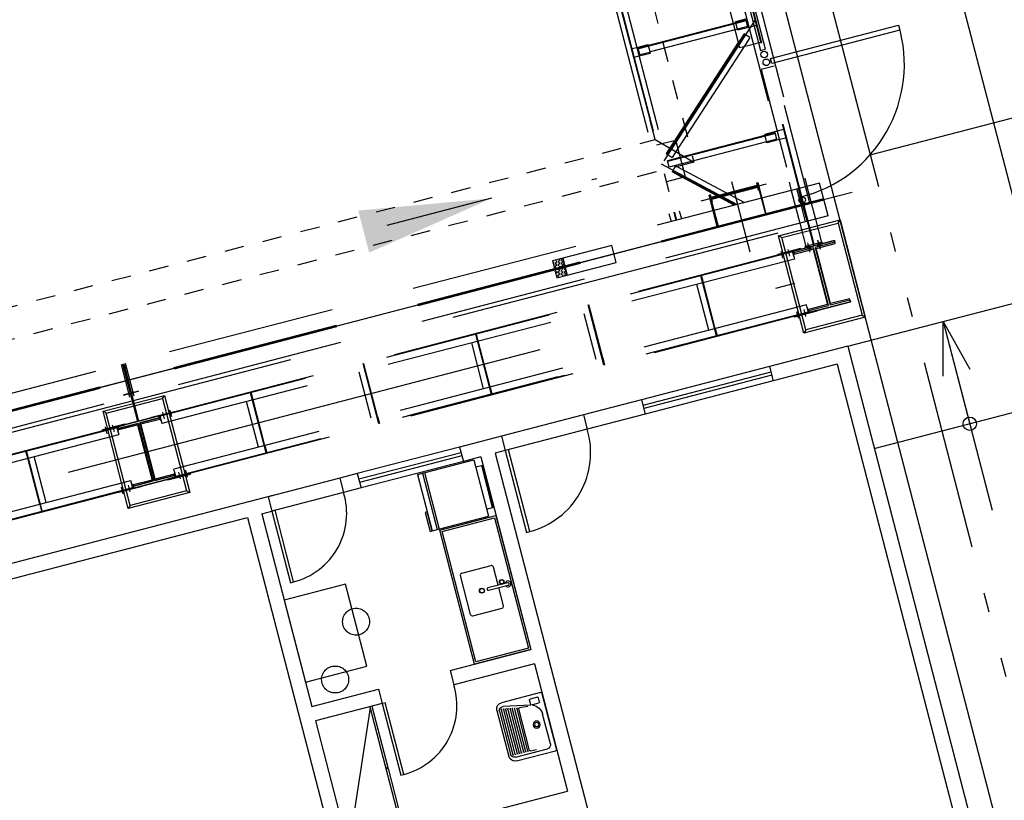
# Model space of a CAD drawing. Units: millimetres. Extents: x 0 to 841, y 0 to 594.
# Drawn here: x 734 to 739, y 541 to 545 of the extents above; entities that cross this region are included whole.
import ezdxf

# ---------------------------------------------------------------- set-up
doc = ezdxf.new("R2010")
doc.units = ezdxf.units.MM
for name, pattern in [('ACAD_ISO12W100', [21, 12, -3, 0, -3, 0, -3]), ('DASHDOT', [1, 0.5, -0.25, 0, -0.25]), ('DASHED2', [3, 2, -1]), ('HIDDEN', [9.525, 6.35, -3.175])]:
    doc.linetypes.add(name, pattern=pattern)
for name, color, linetype in [('AL1', 8, 'Continuous'), ('APSERV', 7, 'Continuous'), ('APSERV-I', 251, 'Continuous'), ('AR80', 3, 'Continuous'), ('MOBILIAS', 7, 'Continuous')]:
    doc.layers.add(name, color=color, linetype=linetype)
doc.dimstyles.new('ESC 1-100', dxfattribs={"dimtxt": 2.5, "dimasz": 2.5, "dimexe": 1, "dimexo": 1, "dimgap": 1, "dimtad": 1, "dimdec": 0, "dimlfac": 10, "dimzin": 0, "dimdsep": 46, "dimtxsty": 'Standard', "dimblk": 'ARCHTICK', "dimcen": 0.09, "dimdle": 1, "dimclrd": 7, "dimclre": 7, "dimclrt": 3, "dimadec": 0, "dimazin": 0, "dimtfac": 1, "dimtdec": 0, "dimtofl": 0, "dimtmove": 0, "dimatfit": 3, "dimfxl": 1, "dimtolj": 1, "dimtzin": 0, "dimarcsym": 0})

# ---------------------------------------------------------------- blocks, each defined once
blk = doc.blocks.new('Geladeira')
at = {"layer": 'MOBILIAS', "color": 8, "linetype": 'Continuous'}
for p, q in [((-0.275, 0.62), (0.275, 0.62)), ((-0.275, 0.62), (-0.275, 0.07)), ((-0.275, 0.57), (0.275, 0.57)), ((0.275, 0.62), (0.275, 0.07)), ((0.275, 0.62), (0.275, 0.07)), ((-0.275, 0.55), (0.275, 0.55)), ((-0.275, 0.07), (0.275, 0.07)), ((-0.205, 0.07), (-0.205, 0)), ((-0.205, 0.015), (0.205, 0.015)), ((-0.205, 0.005), (0.205, 0.005)), ((-0.205, 0), (0.205, 0)), ((0.205, 0.07), (0.205, 0))]:
    blk.add_line(p, q, dxfattribs=at)
blk.add_lwpolyline([(0.275, 0.62), (0.0894, 0.62), (0.0894, 0.6378), (0.275, 0.6378)], close=True, dxfattribs=at)
blk = doc.blocks.new('Tanque01')
at = {"layer": 'APSERV'}
for p, q in [((-0.355, 0), (0.355, 0)), ((-0.375, -0.52), (-0.375, -0.02)), ((0.375, -0.02), (0.375, -0.52)), ((0.295, -0.6), (-0.295, -0.6))]:
    blk.add_line(p, q, dxfattribs=at)
for centre, radius, start, end in [((-0.355, -0.02), 0.02, 90, 180), ((0.355, -0.02), 0.02, 0, 90), ((-0.295, -0.52), 0.08, 180, 270), ((0.295, -0.52), 0.08, 270, 0)]:
    blk.add_arc(centre, radius, start, end, dxfattribs=at)
at = {"layer": 'APSERV-I'}
for p, q in [((-0.325, -0.523), (-0.325, -0.11)), ((-0.275, -0.06), (0.109, -0.06)), ((0.257, -0.149), (0.257, -0.07)), ((0.267, -0.06), (0.32, -0.06)), ((0.33, -0.07), (0.33, -0.164)), ((-0.298, -0.32), (-0.298, -0.244)), ((0.246, -0.213), (0.256, -0.318)), ((0.256, -0.181), (0.323, -0.513)), ((0.261, -0.174), (0.32, -0.174)), ((-0.288, -0.33), (0.247, -0.33)), ((0.252, -0.357), (-0.288, -0.357)), ((0.257, -0.384), (-0.288, -0.384)), ((0.263, -0.411), (-0.288, -0.411)), ((0.268, -0.438), (-0.288, -0.438)), ((0.274, -0.465), (-0.288, -0.465)), ((0.279, -0.492), (-0.288, -0.492)), ((0.284, -0.519), (-0.288, -0.519)), ((0.29, -0.546), (-0.288, -0.546)), ((0.274, -0.573), (-0.275, -0.573))]:
    blk.add_line(p, q, dxfattribs=at)
for radius in [0.045, 0.025]:
    blk.add_circle((0, -0.165), radius, dxfattribs=at)
for centre, radius, start, end in [((-0.275, -0.11), 0.05, 90, 180), ((0.109, -0.21), 0.15, 23.1374, 90), ((0.267, -0.07), 0.01, 90, 180), ((0.32, -0.07), 0.01, 0, 90), ((0.252, -0.149), 0.005, 203.1374, 0), ((0.261, -0.179), 0.005, 90, 191.6226), ((0.32, -0.164), 0.01, 270, 0), ((-0.288, -0.32), 0.01, 180, 270), ((-0.288, -0.347), 0.01, 180, 270), ((0.247, -0.32), 0.01, 270, 11.3302), ((0.252, -0.347), 0.01, 270, 11.3302), ((-0.288, -0.374), 0.01, 180, 270), ((-0.288, -0.401), 0.01, 180, 270), ((-0.288, -0.428), 0.01, 180, 270), ((-0.288, -0.455), 0.01, 180, 270), ((-0.288, -0.482), 0.01, 180, 270), ((0.257, -0.374), 0.01, 270, 11.3302), ((0.263, -0.401), 0.01, 270, 11.3302), ((0.268, -0.428), 0.01, 270, 11.3302), ((0.274, -0.455), 0.01, 270, 11.3302), ((0.279, -0.482), 0.01, 270, 11.3302), ((-0.275, -0.523), 0.05, 180, 270), ((-0.288, -0.509), 0.01, 180, 270), ((-0.288, -0.536), 0.01, 180, 270), ((0.274, -0.523), 0.05, 270, 11.7453), ((0.284, -0.509), 0.01, 270, 11.3302), ((0.29, -0.536), 0.01, 270, 11.3302)]:
    blk.add_arc(centre, radius, start, end, dxfattribs=at)
blk = doc.blocks.new('PIA')
at = {"layer": 'AL1', "ltscale": 25}
for p, q in [((-2.077, -1.431), (-2.077, 1.431)), ((-0.113, 1.615), (-1.892, 1.615)), ((1.892, 1.615), (0.113, 1.615)), ((2.077, -1.431), (2.077, 1.431)), ((1.892, -1.615), (-1.892, -1.615))]:
    blk.add_line(p, q, dxfattribs=at)
for points in [[(-0.113, 2.548), (-0.113, 0.619)], [(0.113, 0.619), (0.113, 0.619), (0.113, 2.548)]]:
    blk.add_lwpolyline(points, dxfattribs=at)
for centre, radius in [((-0.333, 2.021), 0.22), ((-0.333, 2.021), 0.183), ((0, 0), 0.235), ((0, 0), 0.214)]:
    blk.add_circle(centre, radius, dxfattribs=at)
for centre, radius, start, end in [((0, 2.548), 0.279, 293.96733, 246.03267), ((0, 2.548), 0.113, 0, 180), ((-1.892, 1.431), 0.185, 90, 180), ((1.892, 1.431), 0.185, 0, 90), ((0, 0.619), 0.113, 180, 0), ((-1.892, -1.431), 0.185, 180, 270), ((1.892, -1.431), 0.185, 270, 0)]:
    blk.add_arc(centre, radius, start, end, dxfattribs=at)
blk = doc.blocks.new('_ArchTick')
at = {"color": 0, "linetype": 'ByBlock', "const_width": 0.15}
blk.add_lwpolyline([(-0.5, -0.5), (0.5, 0.5)], dxfattribs=at)
blk = doc.blocks.new('OFICINA')
at = {"layer": 'AL1', "linetype": 'HIDDEN', "ltscale": 0.5}
h = blk.add_hatch(dxfattribs=at)
h.set_pattern_fill('ANSI36', color=8, scale=1.05, angle=360, style=0)
h.set_pattern_definition([(225, (3293.387724, -1067.883524), (-0.01767987924, -0.06482622386), [0.08334375, -0.01666875, 0, -0.01666875])])
h.paths.add_polyline_path([(96.455, -676.745), (96.255, -676.745), (96.255, -677.077), (96.455, -677.077)])
at = {"layer": 'AL1', "linetype": 'Continuous'}
blk.add_line((87.726, -686.711, -2.611), (87.726, -659.151, -2.611), dxfattribs=at)
at = {"layer": 'AL1'}
for p, q in [((91.456, -674.111, -2.611), (91.456, -662.621, -2.611)), ((91.736, -673.831, -2.611), (91.736, -662.621, -2.611)), ((98.419, -673.831, -2.611), (98.419, -662.941, -2.611)), ((103.259, -673.831, -2.611), (103.259, -666.821, -2.611)), ((98.699, -669.785, -2.611), (98.699, -667.301, -2.611)), ((102.979, -667.301, -2.611), (98.699, -667.301, -2.611)), ((102.979, -669.785, -2.611), (102.979, -667.301, -2.611)), ((98.699, -669.785, -2.611), (100.277, -669.785, -2.611)), ((100.277, -670.065, -2.611), (100.277, -669.785, -2.611)), ((101.677, -670.065, -2.611), (101.677, -669.785, -2.611)), ((101.677, -669.785, -2.611), (102.979, -669.785, -2.611)), ((98.699, -673.831, -2.611), (98.699, -670.065, -2.611)), ((100.277, -670.065, -2.611), (98.699, -670.065, -2.611)), ((102.979, -670.065, -2.611), (101.677, -670.065, -2.611)), ((102.979, -673.831, -2.611), (102.979, -670.065, -2.611)), ((91.456, -672.111, -2.611), (87.726, -672.111, -2.611)), ((91.736, -673.831, -2.611), (92.986, -673.831, -2.611)), ((92.986, -674.111, -2.611), (92.986, -673.831, -2.611)), ((92.986, -673.831, -2.611), (95.486, -673.831, -2.611)), ((95.486, -673.831, -2.611), (96.619, -673.831, -2.611)), ((95.486, -674.111, -2.611), (95.486, -673.831, -2.611)), ((96.619, -674.111, -2.611), (96.619, -673.831, -2.611)), ((96.619, -673.831, -2.611), (98.219, -673.831, -2.611)), ((98.219, -673.831, -2.611), (98.419, -673.831, -2.611)), ((98.219, -674.111, -2.611), (98.219, -673.831, -2.611)), ((98.699, -673.831, -2.611), (99.039, -673.831, -2.611)), ((99.039, -674.111, -2.611), (99.039, -673.831, -2.611)), ((99.039, -673.831, -2.611), (101.039, -673.831, -2.611)), ((101.039, -673.831, -2.611), (101.379, -673.831, -2.611)), ((101.039, -674.111, -2.611), (101.039, -673.831, -2.611)), ((101.379, -674.111, -2.611), (101.379, -673.831, -2.611)), ((101.379, -673.831, -2.611), (102.779, -673.831, -2.611)), ((102.779, -674.111, -2.611), (102.779, -673.831, -2.611)), ((102.979, -673.831, -2.611), (102.779, -673.831, -2.611)), ((108.942, -673.831, -2.611), (103.259, -673.831, -2.611)), ((92.986, -673.941, -2.611), (95.486, -673.941, -2.611)), ((92.986, -674.001, -2.611), (95.486, -674.001, -2.611)), ((99.039, -673.941, -2.611), (101.039, -673.941, -2.611)), ((99.039, -674.001, -2.611), (101.039, -674.001, -2.611)), ((91.456, -674.111, -2.611), (87.726, -674.111, -2.611)), ((91.456, -674.111, -2.611), (92.986, -674.111, -2.611)), ((92.986, -674.111, -2.611), (95.486, -674.111, -2.611)), ((95.486, -674.111, -2.611), (96.619, -674.111, -2.611)), ((96.619, -674.111, -2.611), (98.219, -674.111, -2.611)), ((98.219, -674.111, -2.611), (99.039, -674.111, -2.611)), ((99.039, -674.111, -2.611), (101.039, -674.111, -2.611)), ((101.039, -674.111, -2.611), (101.379, -674.111, -2.611)), ((101.379, -674.111, -2.611), (102.779, -674.111, -2.611)), ((102.662, -674.111, -2.611), (108.942, -674.111, -2.611)), ((91.046, -674.611, -2.611), (90.996, -674.561, -2.611)), ((92.146, -674.611, -2.611), (92.196, -674.561, -2.611)), ((104.246, -674.611, -2.611), (104.196, -674.561, -2.611)), ((105.346, -674.611, -2.611), (105.396, -674.561, -2.611)), ((91.046, -676.411, -2.611), (90.996, -676.461, -2.611)), ((92.146, -676.411, -2.611), (92.196, -676.461, -2.611)), ((104.246, -676.411, -2.611), (104.196, -676.461, -2.611)), ((105.346, -676.411, -2.611), (105.396, -676.461, -2.611)), ((93.996, -678.811, -2.611), (93.396, -678.211, -2.611))]:
    blk.add_line(p, q, dxfattribs=at)
at = {"layer": 'AL1', "ltscale": 25}
for p, q in [((101.915, -669.765, -2.611), (102.979, -667.301, -2.611)), ((101.877, -668.568, -2.611), (101.915, -668.568, -2.611)), ((101.877, -668.587, -2.611), (101.915, -668.587, -2.611))]:
    blk.add_line(p, q, dxfattribs=at)
at = {"layer": 'AL1', "color": 8, "linetype": 'HIDDEN', "ltscale": 0.5}
for p, q in [((91.196, -674.911, -2.611), (91.996, -674.911, -2.611)), ((91.196, -674.949, -2.611), (91.196, -674.911, -2.611)), ((91.196, -674.949, -2.611), (91.196, -674.911, -2.611)), ((91.196, -674.911, -2.611), (91.996, -674.911, -2.611)), ((91.58, -674.949, -2.611), (91.196, -674.949, -2.611)), ((91.58, -674.949, -2.611), (91.196, -674.949, -2.611)), ((91.58, -676.073, -2.611), (91.58, -674.949, -2.611)), ((91.58, -676.073, -2.611), (91.58, -674.949, -2.611)), ((91.612, -674.949, -2.611), (91.612, -676.073, -2.611)), ((91.996, -674.949, -2.611), (91.612, -674.949, -2.611)), ((91.996, -674.949, -2.611), (91.612, -674.949, -2.611)), ((91.612, -674.949, -2.611), (91.612, -676.073, -2.611)), ((91.856, -674.898, -2.611), (92.296, -674.898, -2.611)), ((91.856, -674.911, -2.611), (91.856, -674.898, -2.611)), ((91.856, -674.911, -2.611), (104.536, -674.911, -2.611)), ((91.996, -674.911, -2.611), (91.996, -674.949, -2.611)), ((91.996, -674.911, -2.611), (91.996, -674.949, -2.611)), ((92.016, -674.911, -2.611), (92.016, -675.063, -2.611)), ((92.016, -675.013, -2.611), (92.016, -674.911, -2.611)), ((92.016, -674.923, -2.611), (104.376, -674.923, -2.611)), ((92.086, -674.963, -2.611), (92.086, -674.858, -2.611)), ((92.086, -674.99, -2.611), (92.086, -674.858, -2.611)), ((92.226, -674.963, -2.611), (92.226, -674.858, -2.611)), ((92.226, -674.99, -2.611), (92.226, -674.858, -2.611)), ((92.296, -674.911, -2.611), (92.296, -674.898, -2.611)), ((93.796, -675.063, -2.611), (93.796, -674.923, -2.611)), ((93.808, -674.923, -2.611), (93.808, -676.099, -2.611)), ((95.996, -675.063, -2.611), (95.996, -674.923, -2.611)), ((96.008, -674.923, -2.611), (96.008, -676.099, -2.611)), ((96.907, -674.931, -2.611), (99.84, -674.931, -2.611)), ((98.196, -675.063, -2.611), (98.196, -674.923, -2.611)), ((98.208, -674.923, -2.611), (98.208, -676.099, -2.611)), ((100.396, -675.063, -2.611), (100.396, -674.923, -2.611)), ((100.408, -674.923, -2.611), (100.408, -676.099, -2.611)), ((102.596, -675.063, -2.611), (102.596, -674.923, -2.611)), ((102.608, -674.923, -2.611), (102.608, -676.099, -2.611)), ((104.536, -674.898, -2.611), (104.096, -674.898, -2.611)), ((104.096, -674.911, -2.611), (104.096, -674.898, -2.611)), ((104.166, -674.963, -2.611), (104.166, -674.858, -2.611)), ((104.166, -674.99, -2.611), (104.166, -674.858, -2.611)), ((104.306, -674.963, -2.611), (104.306, -674.858, -2.611)), ((104.306, -674.99, -2.611), (104.306, -674.858, -2.611)), ((104.376, -674.911, -2.611), (104.376, -675.063, -2.611)), ((104.376, -675.013, -2.611), (104.376, -674.911, -2.611)), ((104.396, -674.911, -2.611), (105.196, -674.911, -2.611)), ((104.396, -674.949, -2.611), (104.396, -674.911, -2.611)), ((104.396, -674.911, -2.611), (104.396, -674.949, -2.611)), ((105.196, -674.911, -2.611), (104.396, -674.911, -2.611)), ((104.396, -674.911, -2.611), (104.396, -674.949, -2.611)), ((105.196, -674.911, -2.611), (104.396, -674.911, -2.611)), ((104.396, -674.911, -2.611), (105.196, -674.911, -2.611)), ((104.396, -674.949, -2.611), (104.396, -674.911, -2.611)), ((104.78, -674.949, -2.611), (104.396, -674.949, -2.611)), ((104.396, -674.949, -2.611), (104.78, -674.949, -2.611)), ((104.396, -674.949, -2.611), (104.78, -674.949, -2.611)), ((104.78, -674.949, -2.611), (104.396, -674.949, -2.611)), ((104.536, -674.911, -2.611), (104.536, -674.898, -2.611)), ((104.78, -676.073, -2.611), (104.78, -674.949, -2.611)), ((104.78, -674.949, -2.611), (104.78, -676.073, -2.611)), ((104.78, -674.949, -2.611), (104.78, -676.073, -2.611)), ((104.78, -676.073, -2.611), (104.78, -674.949, -2.611)), ((104.812, -674.949, -2.611), (104.812, -676.073, -2.611)), ((105.196, -674.949, -2.611), (104.812, -674.949, -2.611)), ((104.812, -674.949, -2.611), (105.196, -674.949, -2.611)), ((104.812, -676.073, -2.611), (104.812, -674.949, -2.611)), ((104.812, -674.949, -2.611), (105.196, -674.949, -2.611)), ((104.812, -676.073, -2.611), (104.812, -674.949, -2.611)), ((104.812, -674.949, -2.611), (104.812, -676.073, -2.611)), ((105.196, -674.949, -2.611), (104.812, -674.949, -2.611)), ((105.056, -674.898, -2.611), (105.496, -674.898, -2.611)), ((105.056, -674.911, -2.611), (105.056, -674.898, -2.611)), ((117.736, -674.911, -2.611), (105.056, -674.911, -2.611)), ((105.196, -674.911, -2.611), (105.196, -674.949, -2.611)), ((105.196, -674.949, -2.611), (105.196, -674.911, -2.611)), ((105.196, -674.949, -2.611), (105.196, -674.911, -2.611)), ((105.196, -674.911, -2.611), (105.196, -674.949, -2.611)), ((105.216, -674.911, -2.611), (105.216, -675.063, -2.611)), ((105.216, -675.013, -2.611), (105.216, -674.911, -2.611)), ((117.576, -674.923, -2.611), (105.216, -674.923, -2.611)), ((105.286, -674.963, -2.611), (105.286, -674.858, -2.611)), ((105.286, -674.99, -2.611), (105.286, -674.858, -2.611)), ((105.426, -674.963, -2.611), (105.426, -674.858, -2.611)), ((105.426, -674.99, -2.611), (105.426, -674.858, -2.611)), ((105.496, -674.911, -2.611), (105.496, -674.898, -2.611)), ((106.984, -674.923, -2.611), (106.984, -676.099, -2.611)), ((106.996, -675.063, -2.611), (106.996, -674.923, -2.611)), ((92.016, -675.063, -2.611), (104.376, -675.063, -2.611)), ((93.796, -675.063, -2.611), (93.796, -675.959, -2.611)), ((93.923, -675.063, -2.611), (93.923, -675.959, -2.611)), ((95.996, -675.063, -2.611), (95.996, -675.959, -2.611)), ((96.123, -675.063, -2.611), (96.123, -675.959, -2.611)), ((98.196, -675.063, -2.611), (98.196, -675.959, -2.611)), ((98.323, -675.063, -2.611), (98.323, -675.959, -2.611)), ((100.396, -675.063, -2.611), (100.396, -675.959, -2.611)), ((100.523, -675.063, -2.611), (100.523, -675.959, -2.611)), ((102.596, -675.063, -2.611), (102.596, -675.959, -2.611)), ((102.723, -675.063, -2.611), (102.723, -675.959, -2.611)), ((117.576, -675.063, -2.611), (105.216, -675.063, -2.611)), ((106.869, -675.063, -2.611), (106.869, -675.959, -2.611)), ((106.996, -675.063, -2.611), (106.996, -675.959, -2.611)), ((91.196, -676.073, -2.611), (91.58, -676.073, -2.611)), ((91.196, -676.111, -2.611), (91.196, -676.073, -2.611)), ((91.196, -676.111, -2.611), (91.196, -676.073, -2.611)), ((91.196, -676.073, -2.611), (91.58, -676.073, -2.611)), ((91.476, -676.138, -2.611), (91.476, -676.073, -2.611)), ((91.476, -676.073, -2.611), (91.517, -676.073, -2.611)), ((91.496, -676.013, -2.611), (91.496, -676.195, -2.611)), ((91.517, -676.073, -2.611), (91.517, -676.138, -2.611)), ((91.612, -676.073, -2.611), (91.996, -676.073, -2.611)), ((91.612, -676.073, -2.611), (91.996, -676.073, -2.611)), ((91.676, -676.138, -2.611), (91.676, -676.073, -2.611)), ((91.676, -676.073, -2.611), (91.717, -676.073, -2.611)), ((91.696, -676.013, -2.611), (91.696, -676.195, -2.611)), ((91.717, -676.073, -2.611), (91.717, -676.138, -2.611)), ((91.996, -676.073, -2.611), (91.996, -676.111, -2.611)), ((91.996, -676.073, -2.611), (91.996, -676.111, -2.611)), ((92.016, -675.959, -2.611), (104.376, -675.959, -2.611)), ((92.016, -676.111, -2.611), (92.016, -675.959, -2.611)), ((92.016, -676.009, -2.611), (92.016, -676.111, -2.611)), ((92.016, -676.099, -2.611), (104.376, -676.099, -2.611)), ((92.086, -676.032, -2.611), (92.086, -676.163, -2.611)), ((92.086, -676.058, -2.611), (92.086, -676.163, -2.611)), ((92.226, -676.032, -2.611), (92.226, -676.163, -2.611)), ((92.226, -676.058, -2.611), (92.226, -676.163, -2.611)), ((93.796, -675.959, -2.611), (93.796, -676.099, -2.611)), ((95.996, -675.959, -2.611), (95.996, -676.099, -2.611)), ((98.196, -675.959, -2.611), (98.196, -676.099, -2.611)), ((100.396, -675.959, -2.611), (100.396, -676.099, -2.611)), ((102.596, -675.959, -2.611), (102.596, -676.099, -2.611)), ((104.166, -676.032, -2.611), (104.166, -676.163, -2.611)), ((104.166, -676.058, -2.611), (104.166, -676.163, -2.611)), ((104.306, -676.032, -2.611), (104.306, -676.163, -2.611)), ((104.306, -676.058, -2.611), (104.306, -676.163, -2.611)), ((104.376, -676.111, -2.611), (104.376, -675.959, -2.611)), ((104.376, -676.009, -2.611), (104.376, -676.111, -2.611)), ((104.396, -676.073, -2.611), (104.78, -676.073, -2.611)), ((104.396, -676.111, -2.611), (104.396, -676.073, -2.611)), ((104.396, -676.073, -2.611), (104.396, -676.111, -2.611)), ((104.78, -676.073, -2.611), (104.396, -676.073, -2.611)), ((104.396, -676.073, -2.611), (104.396, -676.111, -2.611)), ((104.78, -676.073, -2.611), (104.396, -676.073, -2.611)), ((104.396, -676.073, -2.611), (104.78, -676.073, -2.611)), ((104.396, -676.111, -2.611), (104.396, -676.073, -2.611)), ((104.812, -676.073, -2.611), (105.196, -676.073, -2.611)), ((105.196, -676.073, -2.611), (104.812, -676.073, -2.611)), ((105.196, -676.073, -2.611), (104.812, -676.073, -2.611)), ((104.812, -676.073, -2.611), (105.196, -676.073, -2.611)), ((105.196, -676.073, -2.611), (105.196, -676.111, -2.611)), ((105.196, -676.111, -2.611), (105.196, -676.073, -2.611)), ((105.196, -676.111, -2.611), (105.196, -676.073, -2.611)), ((105.196, -676.073, -2.611), (105.196, -676.111, -2.611)), ((117.576, -675.959, -2.611), (105.216, -675.959, -2.611)), ((105.216, -676.111, -2.611), (105.216, -675.959, -2.611)), ((105.216, -676.009, -2.611), (105.216, -676.111, -2.611)), ((117.576, -676.099, -2.611), (105.216, -676.099, -2.611)), ((105.286, -676.032, -2.611), (105.286, -676.163, -2.611)), ((105.286, -676.058, -2.611), (105.286, -676.163, -2.611)), ((105.426, -676.032, -2.611), (105.426, -676.163, -2.611)), ((105.426, -676.058, -2.611), (105.426, -676.163, -2.611)), ((106.996, -675.959, -2.611), (106.996, -676.099, -2.611)), ((91.996, -676.111, -2.611), (91.196, -676.111, -2.611)), ((91.996, -676.111, -2.611), (91.196, -676.111, -2.611)), ((91.426, -676.111, -2.611), (91.426, -676.138, -2.611)), ((91.766, -676.111, -2.611), (91.426, -676.111, -2.611)), ((91.426, -676.138, -2.611), (91.766, -676.138, -2.611)), ((91.444, -676.591, -2.611), (91.444, -676.111, -2.611)), ((91.517, -676.138, -2.611), (91.476, -676.138, -2.611)), ((91.59, -716.584, -2.611), (91.59, -676.111, -2.611)), ((91.602, -716.584, -2.611), (91.602, -676.111, -2.611)), ((91.717, -676.138, -2.611), (91.676, -676.138, -2.611)), ((91.748, -676.591, -2.611), (91.748, -676.111, -2.611)), ((91.766, -676.138, -2.611), (91.766, -676.111, -2.611)), ((91.856, -676.111, -2.611), (104.536, -676.111, -2.611)), ((91.856, -676.111, -2.611), (91.856, -676.123, -2.611)), ((91.856, -676.123, -2.611), (92.296, -676.123, -2.611)), ((92.296, -676.111, -2.611), (92.296, -676.123, -2.611)), ((104.096, -676.111, -2.611), (104.096, -676.123, -2.611)), ((104.536, -676.123, -2.611), (104.096, -676.123, -2.611)), ((104.396, -676.111, -2.611), (105.196, -676.111, -2.611)), ((105.196, -676.111, -2.611), (104.396, -676.111, -2.611)), ((105.196, -676.111, -2.611), (104.396, -676.111, -2.611)), ((104.396, -676.111, -2.611), (105.196, -676.111, -2.611)), ((104.536, -676.111, -2.611), (104.536, -676.123, -2.611)), ((104.786, -676.111, -2.611), (104.786, -677.231, -2.611)), ((104.786, -676.111, -2.611), (104.786, -677.231, -2.611)), ((104.806, -676.111, -2.611), (104.806, -677.231, -2.611)), ((104.806, -676.111, -2.611), (104.806, -677.231, -2.611)), ((117.736, -676.111, -2.611), (105.056, -676.111, -2.611)), ((105.056, -676.111, -2.611), (105.056, -676.123, -2.611)), ((105.056, -676.123, -2.611), (105.496, -676.123, -2.611)), ((105.496, -676.111, -2.611), (105.496, -676.123, -2.611)), ((92.796, -676.296, -2.611), (92.796, -677.673, -2.611)), ((91.196, -676.591, -2.611), (104.786, -676.591, -2.611)), ((91.196, -676.591, -2.611), (91.196, -677.231, -2.611)), ((91.444, -677.231, -2.611), (91.444, -676.591, -2.611)), ((91.606, -676.591, -2.611), (91.606, -676.898, -2.611)), ((91.638, -676.591, -2.611), (91.638, -676.898, -2.611)), ((91.748, -677.231, -2.611), (91.748, -676.591, -2.611)), ((104.754, -676.591, -2.611), (104.754, -677.231, -2.611)), ((104.754, -676.591, -2.611), (104.754, -677.231, -2.611)), ((118.038, -676.591, -2.611), (104.806, -676.591, -2.611)), ((104.838, -676.591, -2.611), (104.838, -677.231, -2.611)), ((104.838, -676.591, -2.611), (104.838, -677.231, -2.611)), ((95.295, -676.745, -2.611), (95.295, -677.077, -2.611)), ((96.255, -676.745, -2.611), (95.295, -676.745, -2.611)), ((96.255, -677.077, -2.611), (96.255, -676.745, -2.611)), ((96.255, -676.745, -2.611), (96.255, -677.077, -2.611)), ((96.455, -676.745, -2.611), (96.255, -676.745, -2.611)), ((96.455, -677.077, -2.611), (96.455, -676.745, -2.611)), ((104.646, -676.661, -2.611), (104.936, -676.661, -2.611)), ((104.646, -676.661, -2.611), (104.936, -676.661, -2.611)), ((104.946, -676.661, -2.611), (104.656, -676.661, -2.611)), ((104.946, -676.661, -2.611), (104.656, -676.661, -2.611)), ((104.806, -676.731, -2.611), (104.786, -676.731, -2.611)), ((104.786, -676.731, -2.611), (104.806, -676.731, -2.611)), ((104.786, -676.731, -2.611), (104.806, -676.731, -2.611)), ((104.806, -676.731, -2.611), (104.786, -676.731, -2.611)), ((237.365, -676.911, -2.611), (90.208, -676.911, -2.611)), ((239.066, -676.911, -2.611), (90.639, -676.911, -2.611)), ((91.196, -676.898, -2.611), (104.754, -676.898, -2.611)), ((91.196, -676.924, -2.611), (104.754, -676.924, -2.611)), ((91.606, -676.924, -2.611), (91.606, -677.231, -2.611)), ((91.638, -676.924, -2.611), (91.638, -677.231, -2.611)), ((92.32, -676.924, -2.611), (92.32, -677.532, -2.611)), ((92.334, -677.507, -2.611), (92.334, -676.924, -2.611)), ((93.259, -677.507, -2.611), (93.259, -676.924, -2.611)), ((93.273, -676.924, -2.611), (93.273, -677.532, -2.611)), ((118.038, -676.898, -2.611), (104.838, -676.898, -2.611)), ((118.038, -676.924, -2.611), (104.838, -676.924, -2.611)), ((95.295, -677.077, -2.611), (96.255, -677.077, -2.611)), ((96.255, -677.077, -2.611), (96.455, -677.077, -2.611)), ((91.196, -677.231, -2.611), (104.786, -677.231, -2.611)), ((91.444, -715.491, -2.611), (91.444, -677.231, -2.611)), ((91.748, -715.491, -2.611), (91.748, -677.231, -2.611)), ((92.346, -677.393, -2.611), (92.334, -677.393, -2.611)), ((92.346, -677.393, -2.611), (92.334, -677.393, -2.611)), ((92.346, -677.393, -2.611), (92.346, -677.532, -2.611)), ((92.668, -677.231, -2.611), (93.605, -678.097, -2.611)), ((92.809, -677.231, -2.611), (93.996, -678.327, -2.611)), ((92.844, -677.231, -2.611), (93.833, -678.144, -2.611)), ((92.862, -677.231, -2.611), (93.695, -678, -2.611)), ((93.246, -677.393, -2.611), (93.259, -677.393, -2.611)), ((93.246, -677.393, -2.611), (93.246, -677.532, -2.611)), ((93.246, -677.393, -2.611), (93.258, -677.393, -2.611)), ((93.894, -715.491, -2.611), (93.894, -677.231, -2.611)), ((93.99, -715.491, -2.611), (93.99, -677.231, -2.611)), ((93.996, -715.491, -2.611), (93.996, -677.231, -2.611)), ((94.002, -715.491, -2.611), (94.002, -677.231, -2.611)), ((94.098, -715.491, -2.611), (94.098, -677.231, -2.611)), ((118.038, -677.231, -2.611), (104.806, -677.231, -2.611)), ((93.449, -677.469, -2.611), (92.171, -677.469, -2.611)), ((92.332, -677.532, -2.611), (92.32, -677.532, -2.611)), ((92.332, -677.532, -2.611), (92.32, -677.532, -2.611)), ((92.334, -677.439, -2.611), (92.334, -677.532, -2.611)), ((92.346, -677.532, -2.611), (92.334, -677.532, -2.611)), ((93.246, -677.449, -2.611), (92.346, -677.449, -2.611)), ((93.246, -677.489, -2.611), (92.346, -677.489, -2.611)), ((93.26, -677.532, -2.611), (93.246, -677.532, -2.611)), ((93.259, -677.439, -2.611), (93.259, -677.532, -2.611)), ((93.26, -677.532, -2.611), (93.273, -677.532, -2.611)), ((93.996, -678.146, -2.611), (93.996, -677.792, -2.611)), ((93.608, -678.099, -2.611), (93.752, -678.232, -2.611)), ((93.622, -677.98, -2.611), (93.622, -678.702, -2.611)), ((93.622, -677.98, -2.611), (93.894, -677.98, -2.611)), ((93.697, -678.002, -2.611), (93.842, -678.135, -2.611)), ((93.752, -678.232, -2.611), (93.842, -678.135, -2.611)), ((93.894, -677.98, -2.611), (93.99, -677.98, -2.611)), ((91.596, -680.522, -2.611), (93.996, -678.327, -2.611)), ((91.602, -678.216, -2.611), (91.748, -678.216, -2.611)), ((91.748, -678.216, -2.611), (91.968, -678.216, -2.611)), ((91.768, -678.236, -2.611), (91.966, -678.236, -2.611)), ((91.768, -678.236, -2.611), (91.768, -678.363, -2.611)), ((91.968, -678.216, -2.611), (91.968, -678.383, -2.611)), ((91.968, -678.236, -2.611), (93.622, -678.236, -2.611)), ((93.628, -678.236, -2.611), (93.874, -678.236, -2.611)), ((93.874, -678.236, -2.611), (93.874, -678.363, -2.611)), ((91.602, -678.383, -2.611), (91.748, -678.383, -2.611)), ((91.748, -678.383, -2.611), (91.968, -678.383, -2.611)), ((91.768, -678.349, -2.611), (93.874, -678.349, -2.611)), ((91.768, -678.363, -2.611), (91.966, -678.363, -2.611)), ((91.859, -680.313, -2.611), (93.853, -678.489, -2.611)), ((91.968, -678.363, -2.611), (93.622, -678.363, -2.611)), ((93.605, -678.555, -2.611), (93.773, -678.401, -2.611)), ((93.63, -678.363, -2.611), (93.874, -678.363, -2.611)), ((93.664, -678.68, -2.611), (93.862, -678.499, -2.611)), ((93.862, -678.499, -2.611), (93.773, -678.401, -2.611)), ((95.259, -678.364, -2.611), (95.259, -678.377, -2.611)), ((95.338, -678.377, -2.611), (95.259, -678.377, -2.611)), ((95.338, -678.364, -2.611), (95.338, -678.377, -2.611)), ((91.926, -680.09, -2.611), (93.605, -678.555, -2.611)), ((92.015, -680.187, -2.611), (93.664, -678.68, -2.611)), ((93.894, -678.702, -2.611), (93.622, -678.702, -2.611)), ((93.99, -678.702, -2.611), (93.894, -678.702, -2.611)), ((91.748, -680.09, -2.611), (91.602, -680.09, -2.611)), ((92.015, -680.09, -2.611), (91.748, -680.09, -2.611)), ((91.778, -680.225, -2.611), (91.921, -680.094, -2.611)), ((91.867, -680.322, -2.611), (92.011, -680.191, -2.611)), ((92.015, -680.964, -2.611), (92.015, -680.09, -2.611)), ((91.778, -680.225, -2.611), (91.867, -680.322, -2.611)), ((91.602, -680.416, -2.611), (91.748, -680.416, -2.611)), ((91.748, -680.416, -2.611), (91.968, -680.416, -2.611)), ((91.768, -680.436, -2.611), (91.966, -680.436, -2.611)), ((91.768, -680.563, -2.611), (91.768, -680.436, -2.611)), ((91.768, -680.549, -2.611), (93.874, -680.549, -2.611)), ((91.768, -680.549, -2.611), (93.874, -680.549, -2.611)), ((91.768, -680.563, -2.611), (91.966, -680.563, -2.611)), ((91.968, -680.416, -2.611), (91.968, -680.583, -2.611)), ((91.968, -680.436, -2.611), (93.622, -680.436, -2.611)), ((91.968, -680.436, -2.611), (93.674, -680.436, -2.611)), ((91.968, -680.563, -2.611), (93.622, -680.563, -2.611)), ((91.968, -680.563, -2.611), (93.674, -680.563, -2.611)), ((93.894, -680.416, -2.611), (93.674, -680.416, -2.611)), ((93.674, -680.416, -2.611), (93.674, -680.583, -2.611)), ((93.874, -680.436, -2.611), (93.677, -680.436, -2.611)), ((93.874, -680.563, -2.611), (93.677, -680.563, -2.611)), ((93.874, -680.436, -2.611), (93.874, -680.563, -2.611)), ((93.99, -680.416, -2.611), (93.894, -680.416, -2.611)), ((91.748, -680.583, -2.611), (91.968, -680.583, -2.611)), ((93.894, -680.583, -2.611), (93.674, -680.583, -2.611)), ((93.99, -680.583, -2.611), (93.894, -680.583, -2.611))]:
    blk.add_line(p, q, dxfattribs=at)
at = {"layer": 'AL1', "linetype": 'HIDDEN'}
for p, q in [((92.196, -676.511, -2.611), (236.196, -676.511, -2.611)), ((92.196, -676.911, -2.611), (236.196, -676.911, -2.611))]:
    blk.add_line(p, q, dxfattribs=at)
at = {"layer": 'AL1', "linetype": 'ACAD_ISO12W100', "ltscale": 0.3, "elevation": -2.611}
blk.add_lwpolyline([(238.256, -722.711), (90.136, -722.711), (90.136, -657.36), (238.256, -657.36)], close=True, dxfattribs=at)
at = {"layer": 'AL1', "ltscale": 25, "elevation": -2.611}
for points in [[(101.877, -668.568), (101.877, -667.301), (101.877, -667.301)], [(101.915, -669.785), (101.915, -667.302)], [(101.877, -669.785), (101.877, -668.587)]]:
    blk.add_lwpolyline(points, dxfattribs=at)
at = {"layer": 'AL1', "elevation": -2.611}
for points in [[(101.677, -668.385), (101.617, -668.385), (101.617, -669.785), (101.677, -669.785)], [(99.799, -672.687), (98.699, -672.687), (98.699, -670.065), (99.799, -670.065)], [(99.761, -672.649), (98.737, -672.649), (98.737, -670.103), (99.761, -670.103)], [(102.979, -670.544), (101.779, -670.544), (101.779, -672.144), (102.979, -672.144)], [(98.219, -672.231), (98.159, -672.231), (98.159, -673.831), (98.219, -673.831)], [(102.779, -672.431), (102.719, -672.431), (102.719, -673.831), (102.779, -673.831)], [(90.996, -674.561), (92.196, -674.561), (92.196, -676.461), (90.996, -676.461)], [(104.196, -674.561), (105.396, -674.561), (105.396, -676.461), (104.196, -676.461)], [(91.046, -674.611), (92.146, -674.611), (92.146, -676.411), (91.046, -676.411)], [(104.246, -674.611), (105.346, -674.611), (105.346, -676.411), (104.246, -676.411)], [(91.996, -676.111), (91.996, -676.051), (91.626, -676.051), (91.626, -674.971), (91.996, -674.971), (91.996, -674.911), (91.196, -674.911), (91.196, -674.971), (91.566, -674.971), (91.566, -676.051), (91.196, -676.051), (91.196, -676.111)], [(105.196, -676.111), (105.196, -676.051), (104.826, -676.051), (104.826, -674.971), (105.196, -674.971), (105.196, -674.911), (104.396, -674.911), (104.396, -674.971), (104.766, -674.971), (104.766, -676.051), (104.396, -676.051), (104.396, -676.111)], [(88.997, -679.744), (88.997, -679.644), (91.504, -679.644), (91.504, -679.744)], [(91.546, -684.802), (91.646, -684.802), (91.646, -679.941), (91.546, -679.941)]]:
    blk.add_lwpolyline(points, close=True, dxfattribs=at)
at = {"layer": 'AL1', "linetype": 'HIDDEN', "ltscale": 0.3, "elevation": -2.611}
blk.add_lwpolyline([(91.468, -679.585), (91.724, -679.585), (91.724, -676.911), (91.468, -676.911)], close=True, dxfattribs=at)
at = {"layer": 'AL1', "linetype": 'ACAD_ISO12W100', "ltscale": 0.3, "elevation": -2.611}
blk.add_lwpolyline([(90.136, -677.506), (80.922, -677.506), (80.922, -719.38), (90.136, -719.38)], dxfattribs=at)
at = {"layer": 'AL1', "linetype": 'HIDDEN', "ltscale": 0.002, "elevation": -2.611}
blk.add_lwpolyline([(234.996, -685.711), (234.396, -685.711), (234.396, -678.811), (93.996, -678.811), (93.996, -685.711), (93.396, -685.711), (93.396, -678.211), (234.996, -678.211), (234.996, -685.711)], dxfattribs=at)
at = {"layer": 'AL1', "linetype": 'DASHED2'}
for centre in [(102.423, -670.449, -2.611), (101.765, -671.407, -2.611)]:
    blk.add_circle(centre, 0.255, dxfattribs=at)
at = {"layer": 'AL1'}
for centre, radius in [((89.591, -672.111, -2.611), 0.127), ((91.596, -677.003, -2.611), 0.0622), ((91.596, -679.694, -2.611), 0.0622), ((91.596, -679.849, -2.611), 0.0622)]:
    blk.add_circle(centre, radius, dxfattribs=at)
for centre, radius, start, end in [((101.617, -669.726, -2.611), 1.341, 90, 182.5089), ((98.159, -673.772, -2.611), 1.541, 90, 182.1894), ((102.719, -673.772, -2.611), 1.341, 90, 182.5089), ((91.583, -679.653, -2.611), 2.588, 89.7142, 182.0181)]:
    blk.add_arc(centre, radius, start, end, dxfattribs=at)
at = {"layer": 'AL1', "color": 8, "linetype": 'HIDDEN', "ltscale": 0.5}
for points in [[(92.106, -674.898, -2.611), (92.066, -674.898, -2.611), (92.106, -674.923, -2.611), (92.066, -674.923, -2.611)], [(92.246, -674.898, -2.611), (92.206, -674.898, -2.611), (92.246, -674.923, -2.611), (92.206, -674.923, -2.611)], [(104.146, -674.898, -2.611), (104.186, -674.898, -2.611), (104.146, -674.923, -2.611), (104.186, -674.923, -2.611)], [(104.286, -674.898, -2.611), (104.326, -674.898, -2.611), (104.286, -674.923, -2.611), (104.326, -674.923, -2.611)], [(105.306, -674.898, -2.611), (105.266, -674.898, -2.611), (105.306, -674.923, -2.611), (105.266, -674.923, -2.611)], [(105.446, -674.898, -2.611), (105.406, -674.898, -2.611), (105.446, -674.923, -2.611), (105.406, -674.923, -2.611)], [(91.517, -676.073, -2.611), (91.517, -676.138, -2.611), (91.476, -676.073, -2.611), (91.476, -676.138, -2.611)], [(91.717, -676.073, -2.611), (91.717, -676.138, -2.611), (91.676, -676.073, -2.611), (91.676, -676.138, -2.611)], [(92.106, -676.123, -2.611), (92.066, -676.123, -2.611), (92.106, -676.098, -2.611), (92.066, -676.098, -2.611)], [(92.246, -676.123, -2.611), (92.206, -676.123, -2.611), (92.246, -676.098, -2.611), (92.206, -676.098, -2.611)], [(104.146, -676.123, -2.611), (104.186, -676.123, -2.611), (104.146, -676.098, -2.611), (104.186, -676.098, -2.611)], [(104.286, -676.123, -2.611), (104.326, -676.123, -2.611), (104.286, -676.098, -2.611), (104.326, -676.098, -2.611)], [(105.306, -676.123, -2.611), (105.266, -676.123, -2.611), (105.306, -676.098, -2.611), (105.266, -676.098, -2.611)], [(105.446, -676.123, -2.611), (105.406, -676.123, -2.611), (105.446, -676.098, -2.611), (105.406, -676.098, -2.611)], [(104.754, -676.641, -2.611), (104.754, -676.681, -2.611), (104.838, -676.641, -2.611), (104.838, -676.681, -2.611)], [(104.838, -676.641, -2.611), (104.838, -676.681, -2.611), (104.754, -676.641, -2.611), (104.754, -676.681, -2.611)], [(104.838, -676.641, -2.611), (104.838, -676.681, -2.611), (104.754, -676.641, -2.611), (104.754, -676.681, -2.611)], [(104.754, -676.641, -2.611), (104.754, -676.681, -2.611), (104.838, -676.641, -2.611), (104.838, -676.681, -2.611)]]:
    blk.add_solid(points, dxfattribs=at)
at = {"layer": 'AL1'}
for name, p, xscale, yscale, zscale, rotation in [('Tanque01', (98.699, -668.664, -2.611), -1.517241379303017, 1.517241379302949, 1.517241379303056, 90), ('PIA', (99.314, -671.376, -2.611), 0.1999999999999321, 0.1999999999999321, 0.1999999999999321, 90), ('Geladeira', (98.699, -673.259, -2.611), -2.006771929164478, 2.006771929164405, 2.006771929164322, 270)]:
    blk.add_blockref(name, p, dxfattribs=dict(at, xscale=xscale, yscale=yscale, zscale=zscale, rotation=rotation))
for points, override in [([(89.591, -674.111, -2.611), (89.591, -672.111, -2.611)], {"dimasz": 1, "dimtad": 0, "dimzin": 8, "dimldrblk": 'Open30'}), ([(97.27, -678.511, -2.611), (99.318, -678.511, -2.611)], {"dimtad": 0})]:
    blk.add_leader(points, dimstyle='ESC 1-100', override=override, dxfattribs=at)
blk = doc.blocks.new('A$C3DA55548')
at = {"layer": 'AL1', "linetype": 'DASHDOT', "ltscale": 5}
blk.add_line((-84.4054, -37.6735), (-133.0937, -50.3254), dxfattribs=at)
at = {"layer": 'AL1', "linetype": 'Continuous'}
blk.add_lwpolyline([(-95.6402, -28.4029), (-134.0709, -38.3893), (-131.0388, -50.0576), (-130.1316, -53.5489), (-91.7008, -43.5625), (-95.6402, -28.4029)], dxfattribs=at)
at = {"layer": 'AL1', "linetype": 'Continuous', "xscale": 0.2712230506704211, "yscale": 0.2712230506704211, "zscale": 0.2712230506704211, "rotation": 194.5664356370898}
blk.add_blockref('OFICINA', (-22.7071, -210.9397), dxfattribs=at)

msp = doc.modelspace()

# ---------------------------------------------------------------- block references
at = {"layer": 'AR80'}
msp.add_blockref('A$C3DA55548', (831, 584), dxfattribs=at)

doc.saveas('drawing.dxf')
